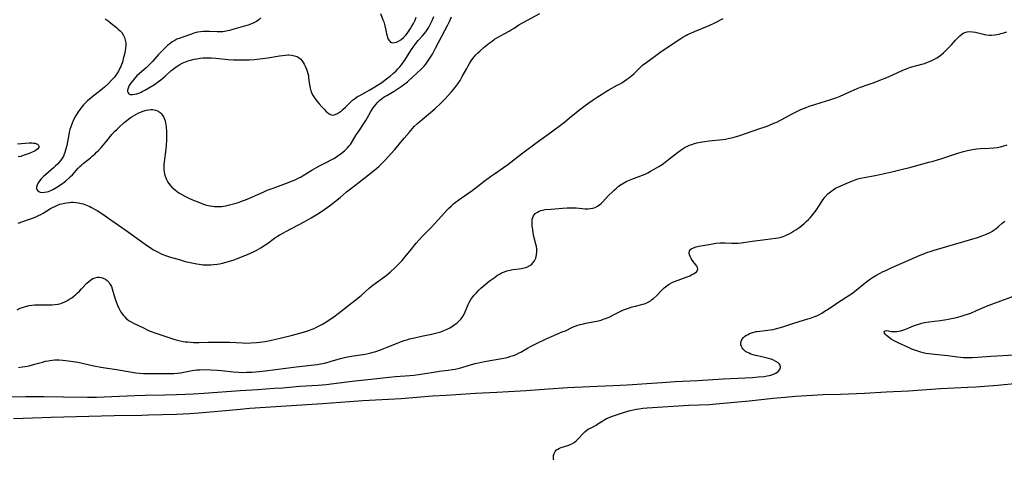
# Model space of a CAD drawing. Units: inches. Extents: x 2024050 to 2029458, y 194531 to 199953.
# Drawn here: x 2025260 to 2025518, y 194563 to 194678 of the extents above; entities that cross this region are included whole.
import ezdxf

# ---------------------------------------------------------------- set-up
doc = ezdxf.new("R2010")
doc.units = ezdxf.units.IN
doc.header["$MEASUREMENT"] = 0
doc.layers.add('c_11_T14S_R17E', color=44, linetype='Continuous')

msp = doc.modelspace()

# ---------------------------------------------------------------- linework, layer by layer
at = {"layer": 'c_11_T14S_R17E'}
for points in [[(2025259.38, 194602.13, 1010), (2025260.17, 194602.5, 1010), (2025260.99, 194602.81, 1010), (2025261.56, 194602.99, 1010), (2025262.5, 194603.21, 1010), (2025263.17, 194603.31, 1010), (2025263.85, 194603.39, 1010), (2025264.43, 194603.42, 1010), (2025264.96, 194603.43, 1010), (2025267.45, 194603.4, 1010), (2025268.45, 194603.41, 1010), (2025269.22, 194603.47, 1010), (2025269.97, 194603.58, 1010), (2025270.5, 194603.7, 1010), (2025270.95, 194603.83, 1010), (2025271.69, 194604.12, 1010), (2025272.4, 194604.47, 1010), (2025273.19, 194604.94, 1010), (2025273.68, 194605.28, 1010), (2025274.17, 194605.65, 1010), (2025274.64, 194606.05, 1010), (2025275.1, 194606.46, 1010), (2025275.7, 194607.03, 1010), (2025276.25, 194607.58, 1010), (2025277.62, 194609.05, 1010), (2025278.1, 194609.51, 1010), (2025278.6, 194609.91, 1010), (2025279.18, 194610.27, 1010), (2025279.79, 194610.51, 1010), (2025280.37, 194610.62, 1010), (2025280.82, 194610.63, 1010), (2025281.28, 194610.58, 1010), (2025281.68, 194610.49, 1010), (2025282.07, 194610.35, 1010), (2025282.54, 194610.11, 1010), (2025282.97, 194609.79, 1010), (2025283.41, 194609.33, 1010), (2025283.77, 194608.78, 1010), (2025284.06, 194608.18, 1010), (2025284.25, 194607.64, 1010), (2025284.86, 194605.54, 1010), (2025285.31, 194604.16, 1010), (2025285.63, 194603.34, 1010), (2025285.98, 194602.55, 1010), (2025286.29, 194601.98, 1010), (2025286.62, 194601.42, 1010), (2025286.89, 194601.01, 1010), (2025287.19, 194600.63, 1010), (2025287.54, 194600.22, 1010), (2025287.92, 194599.85, 1010), (2025288.3, 194599.54, 1010), (2025288.69, 194599.25, 1010), (2025289.24, 194598.91, 1010), (2025289.81, 194598.6, 1010), (2025292.43, 194597.34, 1010), (2025293.82, 194596.71, 1010), (2025294.45, 194596.45, 1010), (2025295.45, 194596.09, 1010), (2025299.33, 194594.77, 1010), (2025300.67, 194594.34, 1010), (2025301.39, 194594.14, 1010), (2025302.12, 194593.97, 1010), (2025302.85, 194593.83, 1010), (2025303.43, 194593.74, 1010), (2025304.05, 194593.67, 1010), (2025304.82, 194593.6, 1010), (2025305.59, 194593.56, 1010), (2025306.38, 194593.55, 1010), (2025307.1, 194593.56, 1010), (2025309.41, 194593.64, 1010), (2025311.16, 194593.65, 1010), (2025315.1, 194593.58, 1010), (2025318.43, 194593.4, 1010), (2025319.31, 194593.39, 1010), (2025320.57, 194593.42, 1010), (2025322.14, 194593.52, 1010), (2025323, 194593.61, 1010), (2025324.39, 194593.8, 1010), (2025325.66, 194594.03, 1010), (2025327.18, 194594.37, 1010), (2025328.69, 194594.74, 1010), (2025331.18, 194595.38, 1010), (2025333.44, 194595.98, 1010), (2025335.03, 194596.44, 1010), (2025335.74, 194596.67, 1010), (2025336.65, 194597, 1010), (2025337.25, 194597.24, 1010), (2025337.84, 194597.51, 1010), (2025338.7, 194597.96, 1010), (2025339.42, 194598.38, 1010), (2025340.5, 194599.04, 1010), (2025341.65, 194599.79, 1010), (2025342.37, 194600.28, 1010), (2025343.48, 194601.1, 1010), (2025347.88, 194604.5, 1010), (2025349.51, 194605.86, 1010), (2025351.61, 194607.75, 1010), (2025352.25, 194608.29, 1010), (2025353.53, 194609.29, 1010), (2025355.71, 194610.88, 1010), (2025356.49, 194611.47, 1010), (2025357.22, 194612.07, 1010), (2025358.26, 194613, 1010), (2025358.93, 194613.65, 1010), (2025359.6, 194614.34, 1010), (2025360.26, 194615.05, 1010), (2025361.33, 194616.31, 1010), (2025362.32, 194617.52, 1010), (2025363.96, 194619.59, 1010), (2025364.8, 194620.57, 1010), (2025365.53, 194621.34, 1010), (2025367.91, 194623.72, 1010), (2025368.86, 194624.71, 1010), (2025369.76, 194625.69, 1010), (2025371.35, 194627.51, 1010), (2025372.11, 194628.34, 1010), (2025372.54, 194628.77, 1010), (2025373.18, 194629.38, 1010), (2025373.78, 194629.91, 1010), (2025374.29, 194630.33, 1010), (2025374.8, 194630.72, 1010), (2025375.48, 194631.21, 1010), (2025377.78, 194632.78, 1010), (2025378.63, 194633.38, 1010), (2025379.37, 194633.93, 1010), (2025382.16, 194636.09, 1010), (2025383.47, 194637.06, 1010), (2025384.52, 194637.79, 1010), (2025386.9, 194639.39, 1010), (2025388.03, 194640.21, 1010), (2025391.58, 194642.98, 1010), (2025396.03, 194646.35, 1010), (2025399.07, 194648.53, 1010), (2025402.84, 194651.35, 1010), (2025404.18, 194652.42, 1010), (2025406.84, 194654.6, 1010), (2025407.93, 194655.43, 1010), (2025409.23, 194656.36, 1010), (2025410.4, 194657.17, 1010), (2025411.41, 194657.86, 1010), (2025412.77, 194658.76, 1010), (2025413.59, 194659.27, 1010), (2025414.43, 194659.76, 1010), (2025416.7, 194660.98, 1010), (2025417.23, 194661.28, 1010), (2025417.88, 194661.67, 1010), (2025419.08, 194662.47, 1010), (2025419.64, 194662.87, 1010), (2025420.51, 194663.56, 1010), (2025421.03, 194664.03, 1010), (2025422.84, 194665.81, 1010), (2025423.32, 194666.24, 1010), (2025424.16, 194666.91, 1010), (2025426.77, 194668.83, 1010), (2025427.83, 194669.58, 1010), (2025428.96, 194670.35, 1010), (2025433.12, 194673.1, 1010), (2025433.89, 194673.59, 1010), (2025434.68, 194674.05, 1010), (2025435.12, 194674.28, 1010), (2025435.78, 194674.6, 1010), (2025436.9, 194675.08, 1010), (2025438.87, 194675.88, 1010), (2025440.76, 194676.71, 1010), (2025442.25, 194677.4, 1010), (2025444.45, 194678.47, 1010)], [(2025259.58, 194624.83, 1008), (2025262.04, 194625.66, 1008), (2025263.67, 194626.24, 1008), (2025264.22, 194626.46, 1008), (2025264.98, 194626.8, 1008), (2025265.56, 194627.11, 1008), (2025266.14, 194627.43, 1008), (2025268.1, 194628.63, 1008), (2025268.63, 194628.92, 1008), (2025269.19, 194629.21, 1008), (2025269.77, 194629.47, 1008), (2025270.54, 194629.77, 1008), (2025271.44, 194630.02, 1008), (2025272.27, 194630.18, 1008), (2025273.1, 194630.28, 1008), (2025273.56, 194630.32, 1008), (2025274.07, 194630.32, 1008), (2025274.76, 194630.28, 1008), (2025275.44, 194630.18, 1008), (2025276.13, 194630.02, 1008), (2025276.66, 194629.87, 1008), (2025277.52, 194629.55, 1008), (2025278.38, 194629.16, 1008), (2025278.83, 194628.94, 1008), (2025279.79, 194628.41, 1008), (2025280.29, 194628.11, 1008), (2025281.52, 194627.32, 1008), (2025283.87, 194625.74, 1008), (2025287.93, 194622.9, 1008), (2025293.53, 194618.88, 1008), (2025294.46, 194618.25, 1008), (2025294.94, 194617.95, 1008), (2025295.64, 194617.55, 1008), (2025296.34, 194617.18, 1008), (2025296.93, 194616.9, 1008), (2025297.52, 194616.65, 1008), (2025298.51, 194616.28, 1008), (2025299.57, 194615.93, 1008), (2025301.78, 194615.27, 1008), (2025303.42, 194614.81, 1008), (2025304.67, 194614.5, 1008), (2025305.55, 194614.31, 1008), (2025306.42, 194614.15, 1008), (2025307.06, 194614.05, 1008), (2025308.08, 194613.94, 1008), (2025308.74, 194613.89, 1008), (2025309.41, 194613.88, 1008), (2025310.1, 194613.9, 1008), (2025310.79, 194613.95, 1008), (2025311.74, 194614.07, 1008), (2025312.39, 194614.19, 1008), (2025313.22, 194614.36, 1008), (2025314.12, 194614.58, 1008), (2025315.01, 194614.83, 1008), (2025316.01, 194615.15, 1008), (2025316.86, 194615.45, 1008), (2025318.42, 194616.05, 1008), (2025319.93, 194616.67, 1008), (2025321.31, 194617.3, 1008), (2025321.99, 194617.65, 1008), (2025322.6, 194617.99, 1008), (2025323.2, 194618.35, 1008), (2025323.84, 194618.76, 1008), (2025324.96, 194619.53, 1008), (2025326.84, 194620.88, 1008), (2025327.62, 194621.39, 1008), (2025328.07, 194621.67, 1008), (2025328.52, 194621.94, 1008), (2025329.83, 194622.67, 1008), (2025334.62, 194625.2, 1008), (2025336.46, 194626.24, 1008), (2025338.14, 194627.24, 1008), (2025338.91, 194627.73, 1008), (2025340.01, 194628.48, 1008), (2025341.21, 194629.36, 1008), (2025342.36, 194630.24, 1008), (2025343.25, 194630.95, 1008), (2025343.99, 194631.57, 1008), (2025345.72, 194633.04, 1008), (2025346.77, 194633.86, 1008), (2025349.02, 194635.56, 1008), (2025350.28, 194636.53, 1008), (2025353.1, 194638.79, 1008), (2025354.16, 194639.69, 1008), (2025354.86, 194640.37, 1008), (2025355.55, 194641.07, 1008), (2025356.63, 194642.21, 1008), (2025357.35, 194643, 1008), (2025358.38, 194644.19, 1008), (2025360.78, 194647.08, 1008), (2025362.09, 194648.62, 1008), (2025363.02, 194649.67, 1008), (2025363.56, 194650.24, 1008), (2025364.27, 194650.93, 1008), (2025364.89, 194651.49, 1008), (2025365.52, 194652.03, 1008), (2025367.7, 194653.82, 1008), (2025368.81, 194654.79, 1008), (2025370.37, 194656.22, 1008), (2025371.41, 194657.25, 1008), (2025372.36, 194658.27, 1008), (2025373.26, 194659.3, 1008), (2025374.08, 194660.3, 1008), (2025374.87, 194661.38, 1008), (2025375.46, 194662.28, 1008), (2025376.05, 194663.29, 1008), (2025377.2, 194665.41, 1008), (2025377.57, 194666.08, 1008), (2025377.94, 194666.73, 1008), (2025378.36, 194667.37, 1008), (2025378.8, 194667.99, 1008), (2025379.19, 194668.46, 1008), (2025379.63, 194668.95, 1008), (2025380.13, 194669.46, 1008), (2025380.65, 194669.95, 1008), (2025381.78, 194670.95, 1008), (2025382.67, 194671.69, 1008), (2025383.11, 194672.04, 1008), (2025383.87, 194672.6, 1008), (2025384.54, 194673.04, 1008), (2025385.14, 194673.41, 1008), (2025388.33, 194675.18, 1008), (2025388.9, 194675.52, 1008), (2025389.62, 194675.97, 1008), (2025390.92, 194676.82, 1008), (2025392, 194677.46, 1008), (2025396.36, 194679.8, 1008)], [(2025282.38, 194678.45, 1006), (2025283.21, 194677.85, 1006), (2025284.25, 194677.05, 1006), (2025285.43, 194676.1, 1006), (2025285.86, 194675.73, 1006), (2025286.33, 194675.28, 1006), (2025286.75, 194674.8, 1006), (2025287.16, 194674.22, 1006), (2025287.48, 194673.55, 1006), (2025287.69, 194672.84, 1006), (2025287.8, 194672.1, 1006), (2025287.81, 194671.41, 1006), (2025287.75, 194670.72, 1006), (2025287.64, 194670.01, 1006), (2025287.47, 194669.15, 1006), (2025287.18, 194667.9, 1006), (2025286.93, 194667.04, 1006), (2025286.7, 194666.41, 1006), (2025286.51, 194665.94, 1006), (2025286.3, 194665.48, 1006), (2025285.92, 194664.71, 1006), (2025285.48, 194663.98, 1006), (2025285.07, 194663.4, 1006), (2025284.79, 194663.06, 1006), (2025284.26, 194662.48, 1006), (2025283.09, 194661.29, 1006), (2025282.23, 194660.46, 1006), (2025281.23, 194659.63, 1006), (2025278.8, 194657.76, 1006), (2025278.29, 194657.35, 1006), (2025277.79, 194656.91, 1006), (2025277.23, 194656.37, 1006), (2025276.73, 194655.83, 1006), (2025276.28, 194655.3, 1006), (2025275.86, 194654.76, 1006), (2025275.37, 194654.05, 1006), (2025274.68, 194652.92, 1006), (2025274.23, 194652.1, 1006), (2025273.75, 194651.07, 1006), (2025273.4, 194650.11, 1006), (2025273.19, 194649.42, 1006), (2025273.02, 194648.72, 1006), (2025272.88, 194648.09, 1006), (2025272.33, 194645.19, 1006), (2025272.13, 194644.31, 1006), (2025271.86, 194643.39, 1006), (2025271.68, 194642.91, 1006), (2025271.47, 194642.44, 1006), (2025271.17, 194641.87, 1006), (2025270.82, 194641.34, 1006), (2025270.39, 194640.8, 1006), (2025269.92, 194640.29, 1006), (2025269.43, 194639.82, 1006), (2025268.88, 194639.35, 1006), (2025266.77, 194637.54, 1006), (2025266.23, 194637.04, 1006), (2025265.62, 194636.41, 1006), (2025265.01, 194635.63, 1006), (2025264.86, 194635.39, 1006), (2025264.57, 194634.81, 1006), (2025264.41, 194634.27, 1006), (2025264.4, 194633.96, 1006), (2025264.46, 194633.68, 1006), (2025264.75, 194633.28, 1006), (2025265.04, 194633.11, 1006), (2025265.37, 194632.99, 1006), (2025265.91, 194632.91, 1006), (2025266.51, 194632.92, 1006), (2025267.14, 194633.03, 1006), (2025267.57, 194633.15, 1006), (2025268.36, 194633.48, 1006), (2025268.83, 194633.73, 1006), (2025269.75, 194634.27, 1006), (2025270.21, 194634.56, 1006), (2025271.06, 194635.13, 1006), (2025271.6, 194635.53, 1006), (2025272.14, 194635.93, 1006), (2025272.91, 194636.6, 1006), (2025273.37, 194637.06, 1006), (2025273.82, 194637.54, 1006), (2025275.35, 194639.26, 1006), (2025275.76, 194639.68, 1006), (2025276.2, 194640.08, 1006), (2025276.65, 194640.47, 1006), (2025278.57, 194641.99, 1006), (2025279.12, 194642.45, 1006), (2025279.69, 194642.96, 1006), (2025280.19, 194643.44, 1006), (2025280.67, 194643.92, 1006), (2025281.35, 194644.63, 1006), (2025282, 194645.37, 1006), (2025282.85, 194646.38, 1006), (2025284.19, 194648.05, 1006), (2025284.88, 194648.84, 1006), (2025285.56, 194649.52, 1006), (2025286.01, 194649.94, 1006), (2025287.44, 194651.24, 1006), (2025288.06, 194651.75, 1006), (2025288.65, 194652.19, 1006), (2025289.25, 194652.6, 1006), (2025289.86, 194652.99, 1006), (2025290.45, 194653.34, 1006), (2025291.05, 194653.66, 1006), (2025291.69, 194653.96, 1006), (2025292.41, 194654.23, 1006), (2025293.13, 194654.43, 1006), (2025293.84, 194654.56, 1006), (2025294.43, 194654.61, 1006), (2025294.87, 194654.6, 1006), (2025295.3, 194654.54, 1006), (2025295.96, 194654.35, 1006), (2025296.56, 194654.05, 1006), (2025296.8, 194653.88, 1006), (2025297.07, 194653.63, 1006), (2025297.39, 194653.25, 1006), (2025297.73, 194652.69, 1006), (2025298, 194652.06, 1006), (2025298.14, 194651.63, 1006), (2025298.25, 194651.18, 1006), (2025298.35, 194650.63, 1006), (2025298.43, 194650.06, 1006), (2025298.51, 194648.88, 1006), (2025298.53, 194647.72, 1006), (2025298.5, 194646.5, 1006), (2025298.42, 194645.28, 1006), (2025298.32, 194644.24, 1006), (2025297.9, 194640.92, 1006), (2025297.84, 194640.28, 1006), (2025297.8, 194639.33, 1006), (2025297.82, 194638.94, 1006), (2025297.9, 194638.2, 1006), (2025298.06, 194637.42, 1006), (2025298.31, 194636.68, 1006), (2025298.47, 194636.31, 1006), (2025298.85, 194635.61, 1006), (2025299.31, 194634.95, 1006), (2025299.88, 194634.31, 1006), (2025300.51, 194633.72, 1006), (2025300.83, 194633.45, 1006), (2025301.7, 194632.82, 1006), (2025302.52, 194632.33, 1006), (2025303.3, 194631.91, 1006), (2025304.53, 194631.31, 1006), (2025305.78, 194630.77, 1006), (2025306.73, 194630.39, 1006), (2025308.19, 194629.84, 1006), (2025308.75, 194629.66, 1006), (2025309.44, 194629.47, 1006), (2025309.99, 194629.35, 1006), (2025310.55, 194629.27, 1006), (2025311.12, 194629.2, 1006), (2025311.73, 194629.17, 1006), (2025312.35, 194629.18, 1006), (2025312.88, 194629.22, 1006), (2025313.42, 194629.29, 1006), (2025314.06, 194629.39, 1006), (2025314.7, 194629.52, 1006), (2025315.72, 194629.78, 1006), (2025317.11, 194630.19, 1006), (2025318.02, 194630.51, 1006), (2025319.63, 194631.15, 1006), (2025323.82, 194632.99, 1006), (2025324.91, 194633.44, 1006), (2025326.44, 194634.03, 1006), (2025329.92, 194635.31, 1006), (2025331.56, 194635.95, 1006), (2025332.25, 194636.23, 1006), (2025333.19, 194636.68, 1006), (2025333.78, 194637, 1006), (2025334.35, 194637.34, 1006), (2025336.57, 194638.69, 1006), (2025337.79, 194639.39, 1006), (2025338.65, 194639.85, 1006), (2025340.69, 194640.9, 1006), (2025341.53, 194641.35, 1006), (2025342.34, 194641.81, 1006), (2025343.07, 194642.26, 1006), (2025343.74, 194642.71, 1006), (2025344.38, 194643.18, 1006), (2025345.13, 194643.79, 1006), (2025345.54, 194644.17, 1006), (2025345.93, 194644.56, 1006), (2025346.33, 194645.02, 1006), (2025346.71, 194645.5, 1006), (2025346.99, 194645.89, 1006), (2025347.25, 194646.3, 1006), (2025348.24, 194647.98, 1006), (2025348.71, 194648.73, 1006), (2025350.73, 194651.75, 1006), (2025351.13, 194652.4, 1006), (2025352.11, 194654.1, 1006), (2025352.71, 194655.08, 1006), (2025353.03, 194655.53, 1006), (2025353.44, 194656.07, 1006), (2025353.88, 194656.57, 1006), (2025354.46, 194657.11, 1006), (2025355.17, 194657.65, 1006), (2025355.58, 194657.92, 1006), (2025356.26, 194658.34, 1006), (2025358.21, 194659.47, 1006), (2025358.96, 194659.93, 1006), (2025360.01, 194660.63, 1006), (2025360.95, 194661.33, 1006), (2025361.66, 194661.92, 1006), (2025363, 194663.11, 1006), (2025365.29, 194665.21, 1006), (2025366.06, 194665.99, 1006), (2025366.52, 194666.53, 1006), (2025367.05, 194667.27, 1006), (2025367.58, 194668.11, 1006), (2025368.2, 194669.16, 1006), (2025369.06, 194670.69, 1006), (2025372.3, 194676.87, 1006), (2025372.72, 194677.72, 1006), (2025373.26, 194678.95, 1006)], [(2025323.25, 194678.67, 1004), (2025322.71, 194678.16, 1004), (2025322.08, 194677.72, 1004), (2025321.36, 194677.34, 1004), (2025320.81, 194677.11, 1004), (2025319.9, 194676.79, 1004), (2025318.64, 194676.4, 1004), (2025316.16, 194675.67, 1004), (2025315.02, 194675.36, 1004), (2025314.13, 194675.16, 1004), (2025313.25, 194675.02, 1004), (2025312.51, 194674.97, 1004), (2025311.77, 194674.97, 1004), (2025309.75, 194675.11, 1004), (2025308.89, 194675.13, 1004), (2025308.15, 194675.09, 1004), (2025307.42, 194675.01, 1004), (2025306.69, 194674.89, 1004), (2025306.27, 194674.79, 1004), (2025305.66, 194674.62, 1004), (2025305.05, 194674.43, 1004), (2025302.74, 194673.65, 1004), (2025301.78, 194673.29, 1004), (2025301.22, 194673.05, 1004), (2025300.68, 194672.77, 1004), (2025300.02, 194672.37, 1004), (2025299.35, 194671.88, 1004), (2025298.87, 194671.47, 1004), (2025297.9, 194670.58, 1004), (2025296.9, 194669.59, 1004), (2025296.4, 194669.05, 1004), (2025294.79, 194667.24, 1004), (2025294.13, 194666.55, 1004), (2025293.13, 194665.59, 1004), (2025291.4, 194664.08, 1004), (2025290.76, 194663.47, 1004), (2025290.2, 194662.86, 1004), (2025289.81, 194662.39, 1004), (2025289.06, 194661.42, 1004), (2025288.74, 194660.93, 1004), (2025288.5, 194660.5, 1004), (2025288.32, 194660.01, 1004), (2025288.28, 194659.67, 1004), (2025288.3, 194659.36, 1004), (2025288.43, 194659.03, 1004), (2025288.64, 194658.77, 1004), (2025288.99, 194658.58, 1004), (2025289.58, 194658.53, 1004), (2025290.21, 194658.63, 1004), (2025290.7, 194658.76, 1004), (2025291.21, 194658.93, 1004), (2025291.66, 194659.12, 1004), (2025292.12, 194659.33, 1004), (2025292.81, 194659.69, 1004), (2025293.89, 194660.33, 1004), (2025295.33, 194661.23, 1004), (2025296.39, 194661.95, 1004), (2025296.99, 194662.39, 1004), (2025297.56, 194662.85, 1004), (2025298.14, 194663.34, 1004), (2025299.65, 194664.74, 1004), (2025300.15, 194665.17, 1004), (2025300.77, 194665.65, 1004), (2025301.45, 194666.12, 1004), (2025302.02, 194666.46, 1004), (2025302.62, 194666.77, 1004), (2025303.5, 194667.15, 1004), (2025304.16, 194667.39, 1004), (2025304.83, 194667.6, 1004), (2025305.76, 194667.83, 1004), (2025306.42, 194667.96, 1004), (2025307.34, 194668.1, 1004), (2025308.01, 194668.16, 1004), (2025308.68, 194668.21, 1004), (2025309.38, 194668.22, 1004), (2025310.2, 194668.2, 1004), (2025311.42, 194668.13, 1004), (2025314.69, 194667.78, 1004), (2025316.07, 194667.68, 1004), (2025317.79, 194667.62, 1004), (2025319.09, 194667.63, 1004), (2025320.13, 194667.66, 1004), (2025321.45, 194667.74, 1004), (2025322.97, 194667.9, 1004), (2025325.04, 194668.21, 1004), (2025328.1, 194668.73, 1004), (2025328.88, 194668.84, 1004), (2025329.64, 194668.93, 1004), (2025330.29, 194668.96, 1004), (2025330.61, 194668.96, 1004), (2025331.37, 194668.9, 1004), (2025332.09, 194668.75, 1004), (2025332.75, 194668.5, 1004), (2025333.09, 194668.3, 1004), (2025333.59, 194667.89, 1004), (2025333.98, 194667.45, 1004), (2025334.33, 194666.95, 1004), (2025334.59, 194666.51, 1004), (2025334.84, 194666.04, 1004), (2025335.19, 194665.25, 1004), (2025335.39, 194664.66, 1004), (2025335.56, 194664.05, 1004), (2025335.69, 194663.43, 1004), (2025335.76, 194662.98, 1004), (2025335.99, 194661.1, 1004), (2025336.14, 194660.27, 1004), (2025336.37, 194659.49, 1004), (2025336.64, 194658.84, 1004), (2025336.97, 194658.21, 1004), (2025337.28, 194657.7, 1004), (2025337.7, 194657.12, 1004), (2025338.1, 194656.61, 1004), (2025338.51, 194656.13, 1004), (2025339.2, 194655.37, 1004), (2025339.81, 194654.73, 1004), (2025340.29, 194654.24, 1004), (2025340.71, 194653.85, 1004), (2025341.13, 194653.53, 1004), (2025341.65, 194653.27, 1004), (2025342.18, 194653.18, 1004), (2025342.76, 194653.31, 1004), (2025343.35, 194653.61, 1004), (2025343.85, 194653.94, 1004), (2025344.37, 194654.31, 1004), (2025344.76, 194654.64, 1004), (2025345.45, 194655.28, 1004), (2025346.28, 194656.14, 1004), (2025346.75, 194656.6, 1004), (2025347.26, 194657.05, 1004), (2025347.79, 194657.46, 1004), (2025348.62, 194658.02, 1004), (2025349.18, 194658.35, 1004), (2025351.78, 194659.78, 1004), (2025353.12, 194660.58, 1004), (2025354.92, 194661.76, 1004), (2025356.22, 194662.68, 1004), (2025357.15, 194663.4, 1004), (2025358.02, 194664.15, 1004), (2025358.72, 194664.82, 1004), (2025359.19, 194665.31, 1004), (2025359.65, 194665.82, 1004), (2025360.08, 194666.35, 1004), (2025360.55, 194666.99, 1004), (2025360.95, 194667.58, 1004), (2025362.55, 194670.08, 1004), (2025363.34, 194671.23, 1004), (2025363.91, 194671.97, 1004), (2025364.52, 194672.7, 1004), (2025365.65, 194673.98, 1004), (2025366.15, 194674.57, 1004), (2025366.49, 194675.01, 1004), (2025366.83, 194675.49, 1004), (2025367.16, 194676.04, 1004), (2025367.63, 194676.91, 1004), (2025368.22, 194678.19, 1004), (2025368.56, 194679.02, 1004)], [(2025354.63, 194679.79, 1002), (2025355.26, 194678.18, 1002), (2025355.44, 194677.63, 1002), (2025355.72, 194676.54, 1002), (2025356.06, 194675, 1002), (2025356.19, 194674.45, 1002), (2025356.33, 194673.93, 1002), (2025356.47, 194673.5, 1002), (2025356.63, 194673.12, 1002), (2025356.82, 194672.8, 1002), (2025357.02, 194672.54, 1002), (2025357.27, 194672.34, 1002), (2025357.53, 194672.22, 1002), (2025357.82, 194672.15, 1002), (2025358.29, 194672.17, 1002), (2025358.82, 194672.3, 1002), (2025359.37, 194672.54, 1002), (2025359.92, 194672.87, 1002), (2025360.64, 194673.49, 1002), (2025361.24, 194674.15, 1002), (2025361.6, 194674.6, 1002), (2025361.94, 194675.07, 1002), (2025362.46, 194675.85, 1002), (2025362.86, 194676.51, 1002), (2025363.23, 194677.19, 1002), (2025363.5, 194677.71, 1002), (2025363.67, 194678.08, 1002), (2025364, 194678.85, 1002)], [(2025259.73, 194587.01, 1012), (2025260.7, 194587.13, 1012), (2025261.36, 194587.24, 1012), (2025262.45, 194587.45, 1012), (2025263.93, 194587.83, 1012), (2025266, 194588.41, 1012), (2025266.77, 194588.61, 1012), (2025267.49, 194588.76, 1012), (2025268.52, 194588.91, 1012), (2025269.25, 194588.97, 1012), (2025269.83, 194588.99, 1012), (2025270.4, 194588.99, 1012), (2025271.34, 194588.93, 1012), (2025272.04, 194588.85, 1012), (2025273.41, 194588.66, 1012), (2025275.22, 194588.33, 1012), (2025279.44, 194587.44, 1012), (2025281.25, 194587.1, 1012), (2025285.38, 194586.43, 1012), (2025288.98, 194585.81, 1012), (2025290.48, 194585.61, 1012), (2025291.43, 194585.51, 1012), (2025292.46, 194585.44, 1012), (2025294.21, 194585.38, 1012), (2025295.43, 194585.37, 1012), (2025298.61, 194585.38, 1012), (2025299.5, 194585.39, 1012), (2025300.39, 194585.43, 1012), (2025301.29, 194585.49, 1012), (2025302.19, 194585.59, 1012), (2025303.08, 194585.73, 1012), (2025305.21, 194586.15, 1012), (2025305.85, 194586.26, 1012), (2025306.49, 194586.35, 1012), (2025307.22, 194586.4, 1012), (2025307.96, 194586.42, 1012), (2025310.03, 194586.38, 1012), (2025311.75, 194586.3, 1012), (2025312.95, 194586.2, 1012), (2025315.97, 194585.85, 1012), (2025317.37, 194585.75, 1012), (2025318.75, 194585.7, 1012), (2025319.47, 194585.71, 1012), (2025320.9, 194585.76, 1012), (2025322.8, 194585.91, 1012), (2025324.41, 194586.09, 1012), (2025332.49, 194587.12, 1012), (2025336.4, 194587.55, 1012), (2025338.01, 194587.78, 1012), (2025339.36, 194588.02, 1012), (2025340.28, 194588.23, 1012), (2025341.41, 194588.53, 1012), (2025344.09, 194589.32, 1012), (2025344.78, 194589.5, 1012), (2025345.98, 194589.77, 1012), (2025347.49, 194590.05, 1012), (2025350.57, 194590.5, 1012), (2025351.35, 194590.65, 1012), (2025352.03, 194590.8, 1012), (2025352.7, 194590.97, 1012), (2025353.37, 194591.17, 1012), (2025354.64, 194591.6, 1012), (2025356.34, 194592.27, 1012), (2025359.24, 194593.48, 1012), (2025360.07, 194593.8, 1012), (2025360.78, 194594.05, 1012), (2025361.47, 194594.26, 1012), (2025362.17, 194594.45, 1012), (2025363.49, 194594.77, 1012), (2025365.34, 194595.17, 1012), (2025367.97, 194595.7, 1012), (2025368.69, 194595.86, 1012), (2025369.4, 194596.04, 1012), (2025370.4, 194596.35, 1012), (2025371.23, 194596.67, 1012), (2025372.05, 194597.02, 1012), (2025372.8, 194597.41, 1012), (2025373.52, 194597.84, 1012), (2025374.21, 194598.31, 1012), (2025374.63, 194598.64, 1012), (2025375.04, 194599, 1012), (2025375.66, 194599.65, 1012), (2025376.01, 194600.08, 1012), (2025376.31, 194600.55, 1012), (2025376.6, 194601.11, 1012), (2025377.4, 194603.03, 1012), (2025377.63, 194603.52, 1012), (2025377.88, 194604, 1012), (2025378.33, 194604.77, 1012), (2025378.84, 194605.51, 1012), (2025379.15, 194605.91, 1012), (2025379.75, 194606.59, 1012), (2025380.39, 194607.24, 1012), (2025380.92, 194607.74, 1012), (2025381.47, 194608.22, 1012), (2025381.97, 194608.65, 1012), (2025383.13, 194609.59, 1012), (2025384.37, 194610.52, 1012), (2025385.3, 194611.15, 1012), (2025385.83, 194611.47, 1012), (2025386.37, 194611.77, 1012), (2025387.08, 194612.09, 1012), (2025387.75, 194612.33, 1012), (2025388.63, 194612.54, 1012), (2025389.3, 194612.64, 1012), (2025390.96, 194612.83, 1012), (2025391.61, 194612.94, 1012), (2025392.24, 194613.07, 1012), (2025392.98, 194613.31, 1012), (2025393.72, 194613.69, 1012), (2025394.26, 194614.11, 1012), (2025394.55, 194614.4, 1012), (2025394.96, 194614.94, 1012), (2025395.32, 194615.66, 1012), (2025395.55, 194616.5, 1012), (2025395.63, 194617.28, 1012), (2025395.6, 194618.07, 1012), (2025395.5, 194618.7, 1012), (2025395.36, 194619.34, 1012), (2025394.85, 194621.31, 1012), (2025394.66, 194622.24, 1012), (2025394.52, 194623.14, 1012), (2025394.41, 194624.07, 1012), (2025394.37, 194624.78, 1012), (2025394.37, 194625.34, 1012), (2025394.41, 194625.86, 1012), (2025394.53, 194626.35, 1012), (2025394.7, 194626.72, 1012), (2025395.18, 194627.32, 1012), (2025395.77, 194627.74, 1012), (2025396.19, 194627.95, 1012), (2025396.64, 194628.11, 1012), (2025397.2, 194628.26, 1012), (2025397.8, 194628.37, 1012), (2025399.32, 194628.53, 1012), (2025402.31, 194628.78, 1012), (2025403.54, 194628.85, 1012), (2025404.48, 194628.88, 1012), (2025405.31, 194628.86, 1012), (2025405.88, 194628.83, 1012), (2025408.27, 194628.62, 1012), (2025409.08, 194628.6, 1012), (2025409.67, 194628.64, 1012), (2025410.24, 194628.74, 1012), (2025410.89, 194628.94, 1012), (2025411.52, 194629.28, 1012), (2025412.1, 194629.71, 1012), (2025412.44, 194630.02, 1012), (2025412.78, 194630.35, 1012), (2025414.49, 194632.14, 1012), (2025415.32, 194632.98, 1012), (2025415.87, 194633.5, 1012), (2025416.44, 194634.01, 1012), (2025417.05, 194634.5, 1012), (2025417.7, 194634.96, 1012), (2025418.15, 194635.25, 1012), (2025418.6, 194635.51, 1012), (2025419.06, 194635.75, 1012), (2025419.59, 194636, 1012), (2025420.49, 194636.38, 1012), (2025422.63, 194637.15, 1012), (2025423.27, 194637.4, 1012), (2025423.98, 194637.71, 1012), (2025424.68, 194638.04, 1012), (2025425.43, 194638.44, 1012), (2025426.38, 194638.97, 1012), (2025427.62, 194639.71, 1012), (2025428.44, 194640.24, 1012), (2025429.25, 194640.81, 1012), (2025430.13, 194641.49, 1012), (2025432.44, 194643.32, 1012), (2025433.43, 194644.05, 1012), (2025433.96, 194644.4, 1012), (2025434.5, 194644.73, 1012), (2025435.23, 194645.09, 1012), (2025435.62, 194645.26, 1012), (2025436.24, 194645.49, 1012), (2025436.91, 194645.7, 1012), (2025437.58, 194645.87, 1012), (2025438.44, 194646.06, 1012), (2025439.6, 194646.25, 1012), (2025440.78, 194646.41, 1012), (2025444.36, 194646.78, 1012), (2025445.07, 194646.89, 1012), (2025445.78, 194647.01, 1012), (2025446.62, 194647.19, 1012), (2025447.3, 194647.36, 1012), (2025448.84, 194647.84, 1012), (2025454.1, 194649.62, 1012), (2025455.22, 194650.02, 1012), (2025456.38, 194650.46, 1012), (2025457.72, 194651.01, 1012), (2025458.49, 194651.35, 1012), (2025459.28, 194651.73, 1012), (2025459.86, 194652.03, 1012), (2025462.52, 194653.5, 1012), (2025463.39, 194653.95, 1012), (2025464.12, 194654.3, 1012), (2025464.85, 194654.63, 1012), (2025466.18, 194655.17, 1012), (2025467, 194655.48, 1012), (2025468.44, 194655.97, 1012), (2025470.18, 194656.51, 1012), (2025472.42, 194657.17, 1012), (2025473.22, 194657.43, 1012), (2025474.27, 194657.8, 1012), (2025475.09, 194658.14, 1012), (2025478.05, 194659.48, 1012), (2025479.6, 194660.14, 1012), (2025480.49, 194660.47, 1012), (2025482.49, 194661.16, 1012), (2025484.02, 194661.71, 1012), (2025485.5, 194662.29, 1012), (2025487.35, 194663.03, 1012), (2025488.93, 194663.72, 1012), (2025491.41, 194664.9, 1012), (2025491.98, 194665.15, 1012), (2025492.67, 194665.42, 1012), (2025493.59, 194665.72, 1012), (2025495.54, 194666.23, 1012), (2025496.55, 194666.51, 1012), (2025497.21, 194666.72, 1012), (2025497.86, 194666.95, 1012), (2025498.32, 194667.14, 1012), (2025498.98, 194667.43, 1012), (2025499.85, 194667.86, 1012), (2025500.5, 194668.23, 1012), (2025501.13, 194668.64, 1012), (2025501.68, 194669.05, 1012), (2025502.24, 194669.52, 1012), (2025502.73, 194669.98, 1012), (2025503.21, 194670.45, 1012), (2025504.29, 194671.62, 1012), (2025505.37, 194672.83, 1012), (2025505.88, 194673.38, 1012), (2025506.48, 194673.96, 1012), (2025507.03, 194674.4, 1012), (2025507.39, 194674.62, 1012), (2025507.85, 194674.84, 1012), (2025508.46, 194675, 1012), (2025509.15, 194675.07, 1012), (2025509.86, 194675.04, 1012), (2025510.57, 194674.93, 1012), (2025510.95, 194674.84, 1012), (2025512.36, 194674.45, 1012), (2025512.94, 194674.32, 1012), (2025513.53, 194674.23, 1012), (2025514.16, 194674.17, 1012), (2025514.8, 194674.16, 1012), (2025515.65, 194674.22, 1012), (2025516.3, 194674.31, 1012), (2025516.79, 194674.42, 1012), (2025517.29, 194674.54, 1012), (2025518.06, 194674.77, 1012), (2025518.82, 194675.04, 1012)], [(2025255.64, 194579.31, 1014), (2025261.61, 194579.35, 1014), (2025266.34, 194579.35, 1014), (2025271.47, 194579.31, 1014), (2025277.8, 194579.2, 1014), (2025280.11, 194579.22, 1014), (2025290.21, 194579.62, 1014), (2025292.88, 194579.69, 1014), (2025298.02, 194579.79, 1014), (2025301.15, 194579.89, 1014), (2025303.41, 194579.98, 1014), (2025305.48, 194580.09, 1014), (2025308.32, 194580.27, 1014), (2025317.8, 194580.94, 1014), (2025322.38, 194581.21, 1014), (2025326.72, 194581.51, 1014), (2025328.99, 194581.68, 1014), (2025333.34, 194582.07, 1014), (2025338.3, 194582.37, 1014), (2025340.38, 194582.55, 1014), (2025342.4, 194582.78, 1014), (2025347.14, 194583.37, 1014), (2025352.05, 194583.87, 1014), (2025356.87, 194584.47, 1014), (2025358.58, 194584.63, 1014), (2025362.3, 194584.9, 1014), (2025363.4, 194585, 1014), (2025364.6, 194585.14, 1014), (2025366.26, 194585.38, 1014), (2025368.61, 194585.78, 1014), (2025369.95, 194585.97, 1014), (2025372.39, 194586.26, 1014), (2025373.46, 194586.43, 1014), (2025374.2, 194586.57, 1014), (2025375.32, 194586.83, 1014), (2025375.91, 194586.99, 1014), (2025378.44, 194587.76, 1014), (2025379.45, 194588.02, 1014), (2025380.31, 194588.21, 1014), (2025381.86, 194588.51, 1014), (2025386.38, 194589.33, 1014), (2025387.37, 194589.54, 1014), (2025388.09, 194589.71, 1014), (2025388.8, 194589.91, 1014), (2025389.49, 194590.14, 1014), (2025390.17, 194590.4, 1014), (2025390.98, 194590.78, 1014), (2025391.43, 194591.02, 1014), (2025393.17, 194592.05, 1014), (2025394.12, 194592.58, 1014), (2025395.69, 194593.38, 1014), (2025397.85, 194594.44, 1014), (2025399.45, 194595.14, 1014), (2025402.28, 194596.29, 1014), (2025403.07, 194596.63, 1014), (2025404.91, 194597.51, 1014), (2025405.67, 194597.83, 1014), (2025406.32, 194598.06, 1014), (2025406.99, 194598.26, 1014), (2025407.79, 194598.46, 1014), (2025408.48, 194598.61, 1014), (2025410.69, 194599.01, 1014), (2025411.34, 194599.14, 1014), (2025412.43, 194599.42, 1014), (2025413.03, 194599.61, 1014), (2025413.61, 194599.82, 1014), (2025414.57, 194600.21, 1014), (2025415.71, 194600.76, 1014), (2025417.59, 194601.71, 1014), (2025418.35, 194602.06, 1014), (2025419.11, 194602.37, 1014), (2025419.88, 194602.66, 1014), (2025420.55, 194602.87, 1014), (2025421.48, 194603.1, 1014), (2025422.76, 194603.4, 1014), (2025423.37, 194603.57, 1014), (2025423.81, 194603.71, 1014), (2025424.63, 194604.05, 1014), (2025425.4, 194604.49, 1014), (2025425.79, 194604.77, 1014), (2025426.16, 194605.08, 1014), (2025426.93, 194605.81, 1014), (2025428.33, 194607.23, 1014), (2025428.98, 194607.87, 1014), (2025429.66, 194608.43, 1014), (2025430.05, 194608.69, 1014), (2025430.31, 194608.85, 1014), (2025430.88, 194609.15, 1014), (2025431.47, 194609.42, 1014), (2025432.64, 194609.88, 1014), (2025434.78, 194610.66, 1014), (2025435.74, 194611.05, 1014), (2025436.15, 194611.25, 1014), (2025436.66, 194611.51, 1014), (2025437.09, 194611.79, 1014), (2025437.45, 194612.09, 1014), (2025437.78, 194612.67, 1014), (2025437.73, 194613.16, 1014), (2025437.55, 194613.53, 1014), (2025437.31, 194613.87, 1014), (2025436.33, 194615.1, 1014), (2025436.06, 194615.53, 1014), (2025435.78, 194616.1, 1014), (2025435.63, 194616.55, 1014), (2025435.57, 194616.99, 1014), (2025435.65, 194617.53, 1014), (2025435.94, 194617.97, 1014), (2025436.23, 194618.19, 1014), (2025436.66, 194618.4, 1014), (2025437.33, 194618.61, 1014), (2025438.08, 194618.77, 1014), (2025441.22, 194619.36, 1014), (2025442.56, 194619.58, 1014), (2025443.64, 194619.69, 1014), (2025444.23, 194619.71, 1014), (2025445.01, 194619.69, 1014), (2025446.65, 194619.58, 1014), (2025447.4, 194619.56, 1014), (2025448.42, 194619.59, 1014), (2025449.23, 194619.67, 1014), (2025449.82, 194619.75, 1014), (2025452.08, 194620.11, 1014), (2025453.46, 194620.31, 1014), (2025456.83, 194620.68, 1014), (2025458.19, 194620.87, 1014), (2025458.86, 194620.99, 1014), (2025459.66, 194621.19, 1014), (2025460.15, 194621.34, 1014), (2025460.62, 194621.52, 1014), (2025461.18, 194621.75, 1014), (2025461.72, 194622.01, 1014), (2025462.34, 194622.34, 1014), (2025462.93, 194622.7, 1014), (2025463.51, 194623.08, 1014), (2025464.28, 194623.62, 1014), (2025465.04, 194624.2, 1014), (2025465.78, 194624.82, 1014), (2025466.25, 194625.24, 1014), (2025466.78, 194625.75, 1014), (2025467.23, 194626.23, 1014), (2025467.67, 194626.72, 1014), (2025468.35, 194627.56, 1014), (2025468.88, 194628.3, 1014), (2025470.33, 194630.54, 1014), (2025470.65, 194631.01, 1014), (2025471.22, 194631.73, 1014), (2025471.92, 194632.48, 1014), (2025472.25, 194632.78, 1014), (2025472.93, 194633.32, 1014), (2025473.65, 194633.8, 1014), (2025474.08, 194634.05, 1014), (2025474.51, 194634.28, 1014), (2025475.09, 194634.56, 1014), (2025476.11, 194635, 1014), (2025478.38, 194635.91, 1014), (2025479.32, 194636.28, 1014), (2025479.8, 194636.44, 1014), (2025480.5, 194636.64, 1014), (2025481.42, 194636.83, 1014), (2025483.37, 194637.13, 1014), (2025484.75, 194637.4, 1014), (2025488.64, 194638.33, 1014), (2025492.14, 194639.12, 1014), (2025493.01, 194639.33, 1014), (2025498.39, 194640.8, 1014), (2025499.54, 194641.12, 1014), (2025501.81, 194641.82, 1014), (2025506.26, 194643.27, 1014), (2025507.45, 194643.62, 1014), (2025508.5, 194643.89, 1014), (2025509.78, 194644.15, 1014), (2025510.89, 194644.3, 1014), (2025511.8, 194644.37, 1014), (2025514.21, 194644.47, 1014), (2025515.42, 194644.56, 1014), (2025516.31, 194644.68, 1014), (2025517.14, 194644.85, 1014), (2025518.02, 194645.11, 1014), (2025518.88, 194645.41, 1014)], [(2025259.4, 194645.63, 1008), (2025262.51, 194645.86, 1008), (2025263.19, 194645.87, 1008), (2025263.64, 194645.84, 1008), (2025264.05, 194645.78, 1008), (2025264.38, 194645.67, 1008), (2025264.66, 194645.53, 1008), (2025264.95, 194645.26, 1008), (2025265.07, 194644.96, 1008), (2025264.99, 194644.64, 1008), (2025264.74, 194644.31, 1008), (2025264.45, 194644.07, 1008), (2025264.1, 194643.83, 1008), (2025263.71, 194643.62, 1008), (2025263.28, 194643.43, 1008), (2025262.5, 194643.11, 1008), (2025260.94, 194642.54, 1008), (2025260.31, 194642.35, 1008), (2025259.65, 194642.19, 1008)], [(2025258.41, 194573.56, 1016), (2025265.88, 194573.86, 1016), (2025268.22, 194573.94, 1016), (2025284.82, 194574.36, 1016), (2025292.05, 194574.46, 1016), (2025293.76, 194574.52, 1016), (2025297.41, 194574.66, 1016), (2025301.11, 194574.76, 1016), (2025304.66, 194574.93, 1016), (2025306.95, 194575.08, 1016), (2025313, 194575.6, 1016), (2025317.81, 194576.07, 1016), (2025320.34, 194576.27, 1016), (2025339.41, 194577.53, 1016), (2025346.51, 194578.06, 1016), (2025349.96, 194578.3, 1016), (2025360.05, 194578.87, 1016), (2025368.21, 194579.5, 1016), (2025371.8, 194579.75, 1016), (2025379.48, 194580.21, 1016), (2025385.08, 194580.49, 1016), (2025388.14, 194580.67, 1016), (2025392.78, 194580.97, 1016), (2025398.67, 194581.4, 1016), (2025403.62, 194581.7, 1016), (2025409.51, 194582.01, 1016), (2025415.58, 194582.22, 1016), (2025419.3, 194582.4, 1016), (2025420.65, 194582.49, 1016), (2025425.65, 194582.89, 1016), (2025428.48, 194583.07, 1016), (2025431.88, 194583.27, 1016), (2025437.74, 194583.59, 1016), (2025444.49, 194584.03, 1016), (2025452.16, 194584.38, 1016), (2025453.64, 194584.49, 1016), (2025455.17, 194584.65, 1016), (2025455.98, 194584.78, 1016), (2025456.5, 194584.88, 1016), (2025456.92, 194584.99, 1016), (2025457.62, 194585.2, 1016), (2025458.24, 194585.47, 1016), (2025458.85, 194585.88, 1016), (2025459.31, 194586.42, 1016), (2025459.49, 194586.93, 1016), (2025459.5, 194587.24, 1016), (2025459.42, 194587.55, 1016), (2025459.23, 194587.84, 1016), (2025458.87, 194588.18, 1016), (2025458.27, 194588.57, 1016), (2025457.67, 194588.86, 1016), (2025457.01, 194589.12, 1016), (2025456.3, 194589.35, 1016), (2025455.69, 194589.51, 1016), (2025453.46, 194590, 1016), (2025452.89, 194590.14, 1016), (2025452.33, 194590.29, 1016), (2025451.69, 194590.51, 1016), (2025451.24, 194590.69, 1016), (2025450.82, 194590.89, 1016), (2025450.31, 194591.21, 1016), (2025449.96, 194591.49, 1016), (2025449.67, 194591.8, 1016), (2025449.43, 194592.14, 1016), (2025449.25, 194592.5, 1016), (2025449.12, 194592.91, 1016), (2025449.08, 194593.32, 1016), (2025449.14, 194593.81, 1016), (2025449.38, 194594.35, 1016), (2025449.77, 194594.84, 1016), (2025450.16, 194595.18, 1016), (2025450.61, 194595.47, 1016), (2025450.98, 194595.67, 1016), (2025451.37, 194595.85, 1016), (2025452.2, 194596.15, 1016), (2025453.08, 194596.38, 1016), (2025453.4, 194596.44, 1016), (2025454.07, 194596.54, 1016), (2025456.19, 194596.77, 1016), (2025456.83, 194596.86, 1016), (2025457.52, 194596.98, 1016), (2025458.21, 194597.12, 1016), (2025459.15, 194597.37, 1016), (2025460.08, 194597.65, 1016), (2025462.99, 194598.62, 1016), (2025466.66, 194599.7, 1016), (2025467.33, 194599.92, 1016), (2025468.25, 194600.25, 1016), (2025468.98, 194600.55, 1016), (2025469.67, 194600.89, 1016), (2025470.36, 194601.26, 1016), (2025471.23, 194601.79, 1016), (2025471.7, 194602.1, 1016), (2025473.88, 194603.61, 1016), (2025474.53, 194604.04, 1016), (2025477.64, 194606.01, 1016), (2025478.33, 194606.49, 1016), (2025478.84, 194606.88, 1016), (2025482.09, 194609.49, 1016), (2025483.1, 194610.22, 1016), (2025483.58, 194610.54, 1016), (2025484.48, 194611.08, 1016), (2025485.64, 194611.73, 1016), (2025486.23, 194612.04, 1016), (2025487.27, 194612.53, 1016), (2025488.52, 194613.1, 1016), (2025494.72, 194615.86, 1016), (2025496.1, 194616.45, 1016), (2025496.77, 194616.72, 1016), (2025497.89, 194617.13, 1016), (2025498.97, 194617.5, 1016), (2025499.77, 194617.75, 1016), (2025511.15, 194621.1, 1016), (2025512.35, 194621.49, 1016), (2025513.24, 194621.83, 1016), (2025513.83, 194622.09, 1016), (2025514.44, 194622.39, 1016), (2025515.03, 194622.73, 1016), (2025515.53, 194623.06, 1016), (2025516.01, 194623.41, 1016), (2025516.68, 194623.98, 1016), (2025517.6, 194624.79, 1016), (2025518.26, 194625.35, 1016)], [(2025522.41, 194590.3, 1018), (2025514.63, 194589.85, 1018), (2025511.15, 194589.59, 1018), (2025509.82, 194589.51, 1018), (2025508.54, 194589.5, 1018), (2025507.98, 194589.51, 1018), (2025507.42, 194589.54, 1018), (2025506.66, 194589.61, 1018), (2025505.87, 194589.7, 1018), (2025503.39, 194590.01, 1018), (2025499.88, 194590.36, 1018), (2025499.2, 194590.43, 1018), (2025498.35, 194590.55, 1018), (2025497.59, 194590.68, 1018), (2025496.92, 194590.82, 1018), (2025496.26, 194590.99, 1018), (2025495.2, 194591.32, 1018), (2025494.7, 194591.5, 1018), (2025493.94, 194591.81, 1018), (2025493.19, 194592.15, 1018), (2025490.55, 194593.35, 1018), (2025489.97, 194593.63, 1018), (2025489.14, 194594.06, 1018), (2025488.51, 194594.44, 1018), (2025488.05, 194594.77, 1018), (2025487.28, 194595.36, 1018), (2025486.98, 194595.62, 1018), (2025486.71, 194595.99, 1018), (2025486.64, 194596.39, 1018), (2025486.95, 194596.63, 1018), (2025487.4, 194596.67, 1018), (2025487.76, 194596.61, 1018), (2025488.51, 194596.43, 1018), (2025488.96, 194596.38, 1018), (2025489.47, 194596.37, 1018), (2025489.97, 194596.41, 1018), (2025490.5, 194596.5, 1018), (2025491.07, 194596.63, 1018), (2025491.55, 194596.77, 1018), (2025492.04, 194596.94, 1018), (2025492.51, 194597.12, 1018), (2025494.36, 194597.9, 1018), (2025494.89, 194598.1, 1018), (2025495.44, 194598.29, 1018), (2025495.97, 194598.44, 1018), (2025496.5, 194598.58, 1018), (2025497.23, 194598.74, 1018), (2025498.36, 194598.93, 1018), (2025501.33, 194599.31, 1018), (2025503.01, 194599.57, 1018), (2025504.73, 194599.9, 1018), (2025505.66, 194600.11, 1018), (2025506.58, 194600.35, 1018), (2025507.68, 194600.67, 1018), (2025508.52, 194600.95, 1018), (2025509.35, 194601.26, 1018), (2025510.89, 194601.88, 1018), (2025513.52, 194603.02, 1018), (2025515.63, 194603.88, 1018), (2025521.54, 194606.06, 1018)], [(2025400.05, 194562.63, 1018), (2025399.96, 194562.96, 1018), (2025399.93, 194563.35, 1018), (2025399.99, 194563.88, 1018), (2025400.13, 194564.42, 1018), (2025400.39, 194564.93, 1018), (2025400.76, 194565.35, 1018), (2025401.12, 194565.59, 1018), (2025401.55, 194565.79, 1018), (2025401.96, 194565.95, 1018), (2025403.96, 194566.61, 1018), (2025404.35, 194566.77, 1018), (2025404.74, 194566.95, 1018), (2025405.36, 194567.34, 1018), (2025405.9, 194567.76, 1018), (2025406.36, 194568.19, 1018), (2025407.87, 194569.77, 1018), (2025408.2, 194570.08, 1018), (2025408.83, 194570.59, 1018), (2025409.23, 194570.86, 1018), (2025409.65, 194571.1, 1018), (2025411.11, 194571.88, 1018), (2025411.63, 194572.19, 1018), (2025412.92, 194573.01, 1018), (2025413.39, 194573.29, 1018), (2025413.89, 194573.56, 1018), (2025414.59, 194573.89, 1018), (2025415.15, 194574.12, 1018), (2025415.72, 194574.33, 1018), (2025418.36, 194575.21, 1018), (2025419.21, 194575.47, 1018), (2025420.07, 194575.7, 1018), (2025420.85, 194575.89, 1018), (2025421.61, 194576.04, 1018), (2025422.39, 194576.16, 1018), (2025423.4, 194576.29, 1018), (2025424.49, 194576.38, 1018), (2025435.41, 194577.06, 1018), (2025440.88, 194577.31, 1018), (2025442.6, 194577.42, 1018), (2025447.4, 194577.85, 1018), (2025451.27, 194578.26, 1018), (2025457.59, 194578.9, 1018), (2025460.7, 194579.2, 1018), (2025463.44, 194579.42, 1018), (2025467.86, 194579.71, 1018), (2025470.7, 194579.85, 1018), (2025475.22, 194580.01, 1018), (2025481.5, 194580.28, 1018), (2025487.16, 194580.58, 1018), (2025493.05, 194580.87, 1018), (2025501.42, 194581.44, 1018), (2025508.58, 194581.81, 1018), (2025510.69, 194581.94, 1018), (2025516.41, 194582.38, 1018), (2025521.68, 194582.85, 1018)]]:
    msp.add_polyline3d(points, dxfattribs=at)

doc.saveas('drawing.dxf')
